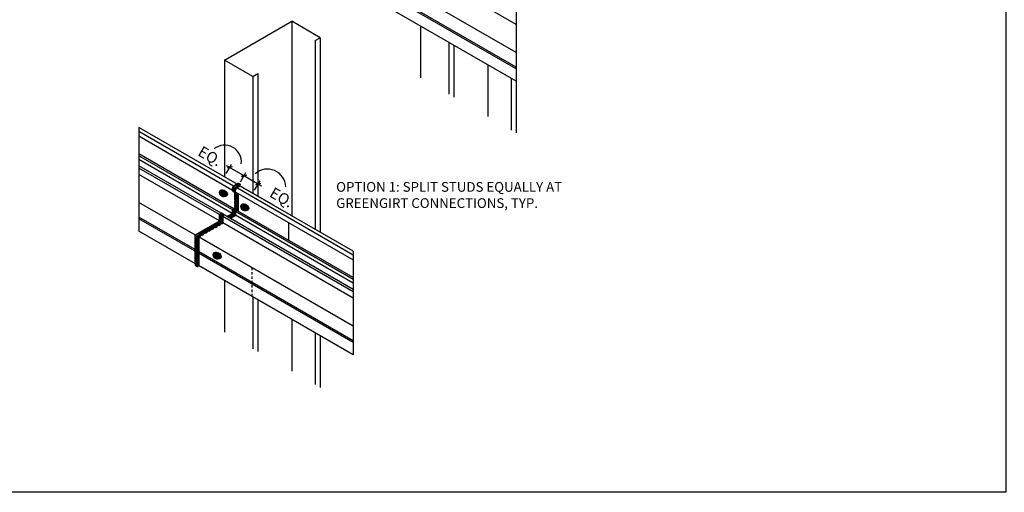
# Model space of a CAD drawing. Units: inches. Extents: x 156 to 1007, y 625 to 1322.
# Drawn here: x 694 to 744, y 689 to 713 of the extents above; entities that cross this region are included whole.
import ezdxf

# ---------------------------------------------------------------- set-up
doc = ezdxf.new("R2010")
doc.units = ezdxf.units.IN
doc.header["$MEASUREMENT"] = 0
doc.linetypes.add('HDNS', pattern=[0.1875, 0.125, -0.0625])
doc.linetypes.add('HDNSS', pattern=[0.09375, 0.0625, -0.03125])
doc.layers.get('0').update_dxf_attribs({"color": 6})
for name, color, linetype in [('DETAIL-2', 2, 'Continuous'), ('DIMS', 1, 'Continuous'), ('HATCH GALV', 254, 'HDNSS'), ('pl', 1, 'Continuous'), ('Text', 1, 'Continuous')]:
    doc.layers.add(name, color=color, linetype=linetype)
doc.layers.add('HATCH_WOOL', color=9, linetype='Continuous', lineweight=0)
doc.styles.add('DET', font='arch.shx', dxfattribs={"width": 0.75})
doc.styles.add('Text', font='arch.shx', dxfattribs={"width": 0.75})
doc.dimstyles.new('003', dxfattribs={"dimscale": 3, "dimtxt": 0.0625, "dimasz": 0.0625, "dimexe": 0.0625, "dimexo": 0.0625, "dimgap": 0.0625, "dimtad": 1, "dimdec": 4, "dimzin": 3, "dimdsep": 46, "dimlunit": 5, "dimtxsty": 'Text', "dimblk": 'OBLIQUE', "dimblk1": 'OBLIQUE', "dimblk2": 'OBLIQUE', "dimcen": 0.0625, "dimdle": 0.0625, "dimclrd": 256, "dimclre": 256, "dimclrt": 4, "dimadec": 1, "dimazin": 0, "dimtfac": 1, "dimtdec": 4, "dimtix": 1, "dimtmove": 2, "dimatfit": 3, "dimfxl": 1, "dimfrac": 1, "dimtolj": 1, "dimtzin": 0, "dimlwd": -1, "dimarcsym": 0})

# ---------------------------------------------------------------- blocks, each defined once
blk = doc.blocks.new('_Oblique')
at = {"color": 0, "linetype": 'ByBlock', "lineweight": -2}
blk.add_line((-0.5, -0.5), (0.5, 0.5), dxfattribs=at)
blk = doc.blocks.new('*D157')
at = {"layer": 'DEFPOINTS', "color": 0, "transparency": 16777216}
for p in [(704.635, 705.572), (704.359, 705.094), (705.089, 704.672)]:
    blk.add_point(p, dxfattribs=at)
at = {"layer": 'DIMS', "lineweight": -2, "transparency": 16777216}
for p, q in [((704.453, 705.257), (704.729, 705.735)), ((705.183, 704.835), (705.459, 705.313))]:
    blk.add_line(p, q, dxfattribs=at)
at = {"layer": 'DIMS', "transparency": 16777216}
blk.add_line((705.528, 705.057), (704.472, 705.666), dxfattribs=at)
at = {"layer": 'DIMS', "transparency": 16777216, "xscale": 0.1875, "yscale": 0.1875, "zscale": 0.1875}
for p, rotation in [((704.635, 705.572), 150.0002174130719), ((705.365, 705.15), 330.0002174130718)]:
    blk.add_blockref('_Oblique', p, dxfattribs=dict(at, rotation=rotation))
at = {"layer": 'DIMS', "transparency": 16777216, "insert": (703.62, 706.158), "char_height": 0.5625, "attachment_point": 5, "rotation": 330.0002, "style": 'Text'}
blk.add_mtext('\\A1;EQ.', dxfattribs=at)
blk = doc.blocks.new('*D158')
at = {"layer": 'DEFPOINTS', "color": 0, "transparency": 16777216}
for p in [(706.096, 704.729), (705.089, 704.672), (705.82, 704.251)]:
    blk.add_point(p, dxfattribs=at)
at = {"layer": 'DIMS', "lineweight": -2, "transparency": 16777216}
for p, q in [((705.183, 704.835), (705.459, 705.313)), ((705.914, 704.413), (706.19, 704.891))]:
    blk.add_line(p, q, dxfattribs=at)
at = {"layer": 'DIMS', "transparency": 16777216}
blk.add_line((705.203, 705.244), (706.259, 704.635), dxfattribs=at)
at = {"layer": 'DIMS', "transparency": 16777216, "xscale": 0.1875, "yscale": 0.1875, "zscale": 0.1875}
for p, rotation in [((705.365, 705.15), 150.0002174122977), ((706.096, 704.729), 330.0002174122977)]:
    blk.add_blockref('_Oblique', p, dxfattribs=dict(at, rotation=rotation))
at = {"layer": 'DIMS', "transparency": 16777216, "insert": (707.304, 704.037), "char_height": 0.5625, "attachment_point": 5, "rotation": 330.0002, "style": 'Text'}
blk.add_mtext('\\A1;EQ.', dxfattribs=at)
blk = doc.blocks.new('DSF')
at = {"layer": 'HATCH_WOOL'}
h = blk.add_hatch(color=256, dxfattribs=at)
h.dxf.hatch_style = 1
edge = h.paths.add_edge_path()
edge.add_ellipse((-390.044, 1058.401), major_axis=(0.177, -0.102), ratio=0.741415, start_angle=0, end_angle=360, ccw=False)
h.paths.add_polyline_path([(-389.983, 1058.359), (-389.983, 1058.306), (-390.054, 1058.347), (-390.054, 1058.263), (-390.084, 1058.28), (-390.084, 1058.364), (-390.154, 1058.405), (-390.154, 1058.458), (-390.084, 1058.417), (-390.084, 1058.512), (-390.054, 1058.494), (-390.054, 1058.399)], flags=17)
edge = h.paths.add_edge_path()
edge.add_ellipse((-390.001, 1058.405), major_axis=(0.177, -0.102), ratio=0.741415, start_angle=-54.1889, end_angle=139.6213)
edge.add_ellipse((-390.044, 1058.401), major_axis=(0.177, -0.102), ratio=0.741415, start_angle=-40.3787, end_angle=125.8111, ccw=False)
at = {"layer": 'pl'}
blk.add_lwpolyline([(-390.054, 1058.494), (-390.084, 1058.512), (-390.084, 1058.417), (-390.154, 1058.458), (-390.154, 1058.405), (-390.084, 1058.364), (-390.084, 1058.28), (-390.054, 1058.263), (-390.054, 1058.347), (-389.983, 1058.306), (-389.983, 1058.359), (-390.054, 1058.399)], close=True, dxfattribs=at)
at = {"layer": 'pl', "extrusion": (0, 0, -1)}
blk.add_ellipse((-390.044, 1058.401), major_axis=(0.177, -0.102), ratio=0.741415, dxfattribs=at)
blk.add_ellipse((-390.001, 1058.405), major_axis=(0.177, -0.102), ratio=0.741415, start_param=3.846334, end_param=7.22896, dxfattribs=at)

msp = doc.modelspace()

# ---------------------------------------------------------------- linework, layer by layer
at = {"layer": 'DEFPOINTS'}
msp.add_lwpolyline([(674.69466, 764.14752), (744.52984, 764.14752), (744.52984, 688.86665), (674.69466, 688.86665)], close=True, dxfattribs=at)
at = {"layer": 'DETAIL-2', "linetype": 'Continuous'}
for p, q in [((719.35903, 712.93137), (707.14319, 719.98419)), ((719.35903, 711.48384), (705.8972, 719.25603)), ((719.35903, 710.73467), (705.88991, 718.51107)), ((719.35903, 710.64874), (705.88991, 718.42514)), ((719.35903, 710.01644), (705.8972, 717.7886)), ((719.35903, 715.34629), (719.35903, 710.01644)), ((705.01591, 704.71492), (699.95917, 707.6344)), ((699.95982, 707.63402), (699.95982, 702.30417)), ((704.8287, 704.6138), (699.95982, 707.42485)), ((704.78298, 704.39664), (699.95982, 707.18129)), ((704.83732, 703.45486), (699.95982, 706.27089)), ((704.7741, 703.3991), (699.95982, 706.17862)), ((704.76649, 703.20849), (699.95982, 705.98362)), ((704.18811, 703.22613), (699.95982, 705.66734)), ((704.11419, 703.1481), (699.95982, 705.54663)), ((704.10065, 702.82844), (699.95982, 705.21916)), ((704.84338, 704.6241), (704.99754, 704.7131)), ((704.7741, 704.4141), (704.7741, 704.5041)), ((704.8174, 704.4091), (704.80008, 704.3991)), ((704.84338, 704.4941), (704.84338, 704.4541)), ((704.90542, 703.27991), (704.90227, 704.5281)), ((704.93648, 704.32035), (704.93648, 704.41035)), ((704.94381, 704.30369), (710.9799, 700.81875)), ((710.9799, 701.0624), (704.99108, 704.52005)), ((705.00576, 704.53035), (705.15991, 704.61935)), ((705.02352, 704.6981), (705.02352, 704.5406)), ((705.02352, 704.25767), (705.02352, 703.3481)), ((710.9799, 701.2716), (705.17782, 704.62142)), ((705.17886, 704.62079), (706.89589, 703.62946)), ((702.86606, 702.0937), (699.95982, 703.77162)), ((704.20079, 703.1981), (704.20296, 703.14935)), ((704.50019, 703.04595), (704.74812, 703.1891)), ((704.7741, 703.2341), (704.7741, 703.3991)), ((704.80008, 703.4441), (704.8174, 703.4541)), ((704.84338, 703.4391), (704.84338, 703.2741)), ((704.86936, 703.2591), (704.87437, 703.26198)), ((704.90542, 703.27991), (704.87437, 703.26198)), ((710.9799, 699.81617), (704.93648, 703.30535)), ((704.93648, 703.14035), (704.93648, 703.30535)), ((704.96246, 703.35035), (704.97978, 703.36035)), ((710.9799, 699.90844), (704.99646, 703.36298)), ((705.02352, 703.3481), (705.02288, 703.34773)), ((702.85874, 701.34893), (699.95982, 703.02253)), ((702.85872, 701.26238), (699.95982, 702.93633)), ((702.88443, 702.1131), (704.11205, 702.82186)), ((702.88443, 702.1131), (704.11205, 702.82186)), ((703.04681, 702.01935), (704.27443, 702.72811)), ((704.11205, 702.71686), (703.10354, 702.1346)), ((704.11202, 703.09685), (704.11419, 703.1481)), ((704.11205, 702.82186), (704.11202, 703.09685)), ((704.11204, 702.63436), (704.11205, 702.71686)), ((704.20296, 703.14935), (704.20298, 702.87436)), ((704.20298, 702.87436), (704.27441, 702.9156)), ((704.27442, 702.81061), (704.20298, 702.76936)), ((704.20298, 702.76936), (704.20298, 702.68686)), ((704.2744, 703.0031), (704.27657, 703.05435)), ((704.27443, 702.72811), (704.2744, 703.0031)), ((710.9799, 698.85671), (704.27443, 702.72811)), ((710.9799, 699.18418), (704.27657, 703.05435)), ((710.9799, 699.30489), (704.35049, 703.13238)), ((704.9066, 703.1756), (704.59112, 702.99345)), ((704.9066, 703.1756), (704.59112, 702.99345)), ((704.66257, 702.9522), (704.9105, 703.09535)), ((704.66257, 702.9522), (704.9105, 703.09535)), ((710.9799, 699.62117), (704.92887, 703.11474)), ((704.93258, 703.12229), (704.93258, 703.1606)), ((702.86606, 700.62628), (699.95982, 702.3042)), ((702.85845, 701.35323), (702.85845, 702.0681)), ((702.94939, 702.0156), (702.94939, 700.7956)), ((702.98229, 702.0646), (702.97537, 702.0606)), ((703.02083, 701.97435), (703.00827, 702.0496)), ((703.02083, 701.25948), (703.02083, 701.97435)), ((710.9799, 697.40917), (703.02844, 701.99995)), ((703.07756, 702.0896), (703.07756, 702.0371)), ((702.85845, 700.6431), (702.85845, 701.25796)), ((703.02083, 700.54935), (703.02083, 701.16421)), ((710.9799, 696.66), (703.02115, 701.25499)), ((710.9799, 696.57407), (703.02115, 701.16906)), ((710.9799, 701.2716), (710.9799, 695.94175)), ((703.00827, 700.6996), (702.88443, 700.6281)), ((702.97537, 700.7806), (703.02083, 700.7806)), ((710.9799, 695.94175), (703.02844, 700.53253))]:
    msp.add_line(p, q, dxfattribs=at)
at = {"layer": 'DETAIL-2'}
msp.add_line((707.66273, 702.73401), (707.66273, 701.82361), dxfattribs=at)
at = {"layer": 'DETAIL-2', "linetype": 'HDNS'}
msp.add_line((705.76873, 700.41785), (705.76873, 698.95042), dxfattribs=at)
at = {"layer": 'DETAIL-2'}
msp.add_lwpolyline([(704.86936, 704.5391), (704.87629, 704.5431)], dxfattribs=at)
at = {"layer": 'DETAIL-2', "linetype": 'Continuous'}
for centre, major_axis, start_param, end_param in [((704.99754, 704.6831), (0.01837, 0.03182), 5.49778714, 7.06858347), ((704.84338, 704.5441), (0.04899, 0.08485), 0.78539816, 2.35619449), ((704.84338, 704.5441), (0.04899, 0.08485), 0.78539816, 2.35619449), ((704.80008, 704.4291), (0.01837, 0.03182), 2.35619449, 3.92699082), ((704.8174, 704.4391), (0.01837, 0.03182), 3.92699082, 5.49778714), ((704.86936, 704.5091), (-0.01837, -0.03182), 3.92699082, 5.49778714), ((704.87629, 704.5131), (-0.01837, -0.03182), 2.35619449, 3.92699082), ((705.00576, 704.45035), (0.04899, 0.08485), 0.78539816, 2.35619449), ((704.96246, 704.33535), (0.01837, 0.03182), 2.35619449, 3.14159265), ((705.15991, 704.58935), (0.01837, 0.03182), 6.23568605, 7.06858347), ((704.15749, 703.1731), (0.03062, 0.05303), 5.49778714, 8.6393798), ((704.74812, 703.2191), (-0.01837, -0.03182), 0.78539816, 2.35619449), ((704.80008, 703.4141), (0.01837, 0.03182), 0.78539816, 2.35619449), ((704.8174, 703.4241), (0.01837, 0.03182), 5.49778714, 7.06858347), ((704.86936, 703.2891), (-0.01837, -0.03182), 5.49778714, 7.06858347), ((704.96246, 703.32035), (0.01837, 0.03182), 0.78539816, 2.35619449), ((704.97978, 703.33035), (0.01837, 0.03182), 6.19497375, 7.06858347), ((704.31987, 703.07935), (0.03062, 0.05303), 6.28318531, 8.6393798), ((704.9066, 703.1456), (-0.01837, -0.03182), 2.35619449, 3.92699082), ((704.9105, 703.12535), (-0.01837, -0.03182), 0.78539816, 2.35619449), ((702.88443, 702.0831), (0.01837, 0.03182), 0.78539816, 2.35619449), ((702.97537, 702.0306), (-0.01837, -0.03182), 3.92699082, 5.49778714), ((702.98229, 702.0346), (-0.01837, -0.03182), 2.35619449, 3.92699082), ((703.04681, 701.98935), (0.01837, 0.03182), 0.78539816, 2.35619449), ((703.10354, 702.1046), (-0.01837, -0.03182), 3.92699082, 5.49778714), ((702.88443, 701.36823), (0.01837, 0.03182), 2.35619449, 2.66854823), ((702.88443, 701.27296), (0.01837, 0.03182), 2.04384075, 2.35619449), ((702.75669, 701.24685), (-0.07655, -0.13258), 2.04384075, 2.66854823), ((703.04681, 701.27448), (0.01837, 0.03182), 2.35619449, 2.66854823), ((703.04681, 701.17921), (0.01837, 0.03182), 2.04384075, 2.35619449), ((702.91907, 701.1531), (-0.07655, -0.13258), 2.04384075, 2.66854823), ((702.97537, 700.8106), (-0.01837, -0.03182), 5.49778714, 7.06858347), ((703.00827, 700.7796), (0.04899, 0.08485), 3.92699082, 4.10924817), ((702.88443, 700.6581), (0.01837, 0.03182), 2.35619449, 3.92699082), ((703.04681, 700.56435), (0.01837, 0.03182), 2.35619449, 3.14159265)]:
    msp.add_ellipse(centre, major_axis=major_axis, ratio=0.57735027, start_param=start_param, end_param=end_param, dxfattribs=at)
msp.add_rational_spline([(699.95982, 707.63402), (699.95951, 707.63423), (699.95919, 707.63441)], [0.993426449919, 0.99655754406, 1], degree=2, dxfattribs=at)
at = {"layer": 'HATCH GALV'}
msp.add_line((703.0392, 701.99374), (704.26365, 702.70067), dxfattribs=at)
at = {"layer": 'HATCH GALV', "linetype": 'Continuous'}
for centre, radius, start, end in [((704.82167, 704.39544), 0.11861, 13.075549, 113.644521), ((704.81124, 704.33593), 0.12865, 13.219097, 106.780903), ((704.65663, 704.06977), 0.39167, 44.398082, 72.547539), ((704.93846, 704.51494), 0.1868, 208.375883, 269.393058), ((704.90285, 704.434), 0.13049, 193.011038, 284.934916), ((704.83035, 704.44668), 0.11725, 5.910241, 112.388727), ((704.83565, 704.45943), 0.14487, 17.464833, 97.283856), ((704.21611, 703.15784), 0.09512, 159.741106, 320.258894), ((704.3006, 703.27437), 0.17771, 202.908402, 266.339671), ((704.11922, 703.00892), 0.21757, 30.502984, 79.868803), ((704.20139, 703.07629), 0.15043, 24.933152, 95.066848), ((704.95084, 703.49259), 0.1615, 198.122392, 267.658589), ((704.53846, 702.85935), 0.64873, 49.188017, 65.378295), ((704.85414, 703.30229), 0.15472, 23.092353, 96.81946), ((704.87563, 703.4236), 0.04944, 64.054128, 140.793397), ((704.95553, 703.31546), 0.10943, 4.26943, 76.04166), ((703.93658, 702.60321), 0.10107, 338.469122, 133.649279), ((703.93658, 702.60321), 0.10107, 338.469122, 133.649279), ((703.97789, 702.62706), 0.10107, 338.469122, 133.649279), ((703.97789, 702.62706), 0.10107, 338.469122, 133.649279), ((704.0192, 702.65091), 0.10107, 338.469122, 133.649279), ((704.0192, 702.65091), 0.10107, 338.469122, 133.649279), ((704.06051, 702.67476), 0.10107, 338.469122, 133.649279), ((704.06051, 702.67476), 0.10107, 338.469122, 133.649279), ((704.10181, 702.69861), 0.10107, 338.469122, 133.649279), ((704.10181, 702.69861), 0.10107, 338.469122, 133.649279), ((704.14312, 702.72246), 0.10107, 338.469122, 133.649279), ((704.14312, 702.72246), 0.10107, 338.469122, 133.649279), ((704.1287, 702.80347), 0.03701, 77.674923, 170.19934), ((704.20269, 703.10888), 0.0968, 156.097635, 319.426914), ((704.20128, 703.04668), 0.09512, 161.25262, 320.258894), ((704.20128, 702.98655), 0.09512, 161.574892, 320.258894), ((704.20128, 702.9425), 0.09512, 166.612293, 320.258894), ((704.20128, 702.90938), 0.09512, 169.974702, 320.258894), ((704.19894, 702.73925), 0.07534, 329.201554, 85.338812), ((704.23796, 702.78141), 0.03805, 16.62533, 103.486721), ((704.84417, 703.10436), 0.06694, 352.257085, 77.197844), ((703.02781, 702.07853), 0.10107, 338.469122, 133.649279), ((703.02781, 702.07853), 0.10107, 338.469122, 133.649279), ((703.06911, 702.10238), 0.10107, 338.469122, 133.649279), ((703.06911, 702.10238), 0.10107, 338.469122, 133.649279), ((703.11042, 702.12623), 0.10107, 338.469122, 133.649279), ((703.11042, 702.12623), 0.10107, 338.469122, 133.649279), ((703.15173, 702.15008), 0.10107, 338.469122, 133.649279), ((703.15173, 702.15008), 0.10107, 338.469122, 133.649279), ((703.19304, 702.17393), 0.10107, 338.469122, 133.649279), ((703.19304, 702.17393), 0.10107, 338.469122, 133.649279), ((703.23435, 702.19777), 0.10107, 338.469122, 133.649279), ((703.23435, 702.19777), 0.10107, 338.469122, 133.649279), ((703.27565, 702.22162), 0.10107, 338.469122, 133.649279), ((703.27565, 702.22162), 0.10107, 338.469122, 133.649279), ((703.31696, 702.24547), 0.10107, 338.469122, 133.649279), ((703.31696, 702.24547), 0.10107, 338.469122, 133.649279), ((703.35827, 702.26932), 0.10107, 338.469122, 133.649279), ((703.35827, 702.26932), 0.10107, 338.469122, 133.649279), ((703.39958, 702.29317), 0.10107, 338.469122, 133.649279), ((703.39958, 702.29317), 0.10107, 338.469122, 133.649279), ((703.44089, 702.31702), 0.10107, 338.469122, 133.649279), ((703.44089, 702.31702), 0.10107, 338.469122, 133.649279), ((703.48219, 702.34087), 0.10107, 338.469122, 133.649279), ((703.48219, 702.34087), 0.10107, 338.469122, 133.649279), ((703.5235, 702.36472), 0.10107, 338.469122, 133.649279), ((703.5235, 702.36472), 0.10107, 338.469122, 133.649279), ((703.56481, 702.38857), 0.10107, 338.469122, 133.649279), ((703.56481, 702.38857), 0.10107, 338.469122, 133.649279), ((703.60612, 702.41242), 0.10107, 338.469122, 133.649279), ((703.60612, 702.41242), 0.10107, 338.469122, 133.649279), ((703.64743, 702.43627), 0.10107, 338.469122, 133.649279), ((703.64743, 702.43627), 0.10107, 338.469122, 133.649279), ((703.68873, 702.46012), 0.10107, 338.469122, 133.649279), ((703.68873, 702.46012), 0.10107, 338.469122, 133.649279), ((703.73004, 702.48396), 0.10107, 338.469122, 133.649279), ((703.77135, 702.50781), 0.10107, 338.469122, 133.649279), ((703.81266, 702.53166), 0.10107, 338.469122, 133.649279), ((703.85397, 702.55551), 0.10107, 338.469122, 133.649279), ((703.85397, 702.55551), 0.10107, 338.469122, 133.649279), ((703.89527, 702.57936), 0.10107, 338.469122, 133.649279), ((703.89527, 702.57936), 0.10107, 338.469122, 133.649279), ((702.98346, 702.09712), 0.11745, 181.666606, 298.333394), ((702.9865, 702.05468), 0.10107, 338.469122, 133.649279)]:
    msp.add_arc(centre, radius, start, end, dxfattribs=at)
at = {"layer": 'HATCH GALV'}
msp.add_arc((702.94519, 702.03083), 0.10107, 338.469122, 141.530878, dxfattribs=at)
at = {"layer": 'HATCH GALV', "linetype": 'Continuous'}
for centre, major_axis, ratio, start_param, end_param in [((705.00687, 704.62474), (-0.08119, 0.04688), 0.84248506, 3.14159265, 6.28318531), ((705.04818, 704.64858), (-0.08119, 0.04688), 0.84248506, 3.14159265, 6.28318531), ((705.08949, 704.67243), (-0.08119, 0.04688), 0.84248506, 3.14159265, 6.28318531), ((704.84338, 704.5441), (0.04899, 0.08485), 0.57735027, 0.78539816, 2.35619449), ((704.92425, 704.57704), (-0.08119, 0.04688), 0.84248506, 3.14159265, 6.28318531), ((704.98269, 704.2556), (-0.08657, 0.04998), 0.92140952, 0, 3.04942219), ((704.98269, 704.18763), (-0.08657, 0.04998), 0.92140952, 0.11855833, 3.04942219), ((704.96556, 704.60089), (-0.08119, 0.04688), 0.84248506, 3.14159265, 6.28318531), ((704.97808, 704.3319), (-0.08657, 0.04998), 0.92140952, 0.85087873, 2.67339557), ((704.97808, 704.37809), (-0.08657, 0.04998), 0.92140952, 1.44795828, 2.05379947), ((705.00576, 704.45035), (0.04899, 0.08485), 0.57735027, 0.78539816, 2.35619449), ((704.97808, 703.78762), (-0.08657, 0.04998), 0.92140952, 0.0873003, 3.14159265), ((704.97808, 703.71965), (-0.08657, 0.04998), 0.92140952, 0.11855833, 3.14159265), ((704.98269, 704.11966), (-0.08657, 0.04998), 0.92140952, 0.10597741, 3.04942219), ((704.98269, 704.11966), (-0.08657, 0.04998), 0.92140952, 0.11855833, 3.04942219), ((704.98269, 704.05169), (-0.08657, 0.04998), 0.92140952, 0.11855833, 3.04942219), ((704.98269, 704.05169), (-0.08657, 0.04998), 0.92140952, 0.11855833, 3.04942219), ((704.98269, 703.98372), (-0.08657, 0.04998), 0.92140952, 0.11855833, 3.04942219), ((704.98269, 703.91575), (-0.08657, 0.04998), 0.92140952, 0.11855833, 3.04942219), ((704.98269, 703.84778), (-0.08657, 0.04998), 0.92140952, 0.11855833, 3.04942219), ((704.78317, 703.11558), (-0.08119, 0.04688), 0.84248506, 3.14159265, 6.1255252), ((704.85592, 703.29027), (0.08072, -0.0466), 0.76662925, -3.03364319, 0), ((704.85592, 703.24056), (0.08072, -0.0466), 0.70402441, -3.0605662, 0), ((704.85592, 703.33612), (0.08072, -0.0466), 0.76662925, -3.16811966, 0), ((704.86353, 703.37783), (0.08072, -0.0466), 0.76662925, -2.77027012, 0), ((704.97808, 703.65168), (-0.08657, 0.04998), 0.92140952, 0.11855833, 3.14159265), ((704.97808, 703.58371), (-0.08657, 0.04998), 0.92140952, 0.11855833, 3.14159265), ((704.97808, 703.51574), (-0.08657, 0.04998), 0.92140952, 0.11855833, 3.14159265), ((704.53533, 702.97249), (-0.08119, 0.04688), 0.84248506, 3.76406344, 5.66071452), ((704.57663, 702.99634), (-0.08119, 0.04688), 0.84248506, 3.14159265, 6.1255252), ((704.61794, 703.02019), (-0.08119, 0.04688), 0.84248506, 3.14159265, 6.1255252), ((704.65925, 703.04404), (-0.08119, 0.04688), 0.84248506, 3.14159265, 6.1255252), ((704.70056, 703.06789), (-0.08119, 0.04688), 0.84248506, 3.14159265, 6.1255252), ((704.74187, 703.09174), (-0.08119, 0.04688), 0.84248506, 3.14159265, 6.1255252), ((702.95263, 701.97116), (-0.08657, 0.04998), 0.92140952, 0.20672755, 3.14159265), ((702.95263, 701.91752), (-0.08657, 0.04998), 0.92140952, 0.20672755, 3.14159265), ((702.95263, 701.86387), (-0.08657, 0.04998), 0.92140952, 0.20672755, 3.14159265), ((702.95263, 701.81022), (-0.08657, 0.04998), 0.92140952, 0.20672755, 3.14159265), ((702.95263, 701.75657), (-0.08657, 0.04998), 0.92140952, 0.20672755, 3.14159265), ((702.95263, 701.70292), (-0.08657, 0.04998), 0.92140952, 0.20672755, 3.14159265), ((702.95263, 701.64927), (-0.08657, 0.04998), 0.92140952, 0.20672755, 3.14159265), ((702.95263, 702.02481), (-0.08657, 0.04998), 0.92140952, -0.03381508, 3.14159265), ((702.95263, 701.59562), (-0.08657, 0.04998), 0.92140952, 0.20672755, 3.14159265), ((702.95263, 701.54197), (-0.08657, 0.04998), 0.92140952, 0.20672755, 3.14159265), ((702.95263, 701.48832), (-0.08657, 0.04998), 0.92140952, 0.20672755, 3.14159265), ((702.95263, 701.43468), (-0.08657, 0.04998), 0.92140952, 0.20672755, 3.14159265), ((702.95263, 701.38103), (-0.08657, 0.04998), 0.92140952, 0.20672755, 3.14159265), ((702.95263, 701.32738), (-0.08657, 0.04998), 0.92140952, 0.20672755, 3.14159265), ((702.95263, 701.27373), (-0.08657, 0.04998), 0.92140952, 0.20672755, 3.14159265), ((702.95263, 701.22008), (-0.08657, 0.04998), 0.92140952, 0.20672755, 3.14159265), ((702.95263, 701.16643), (-0.08657, 0.04998), 0.92140952, 0.20672755, 3.14159265), ((702.95263, 701.11278), (-0.08657, 0.04998), 0.92140952, 0.20672755, 3.14159265), ((702.95263, 701.05913), (-0.08657, 0.04998), 0.92140952, 0.20672755, 3.14159265), ((702.95263, 701.00548), (-0.08657, 0.04998), 0.92140952, 0.20672755, 3.14159265), ((702.95263, 700.95184), (-0.08657, 0.04998), 0.92140952, 0.20672755, 3.14159265), ((702.95263, 700.89819), (-0.08657, 0.04998), 0.92140952, 0.20672755, 3.14159265), ((702.95263, 700.84454), (-0.08657, 0.04998), 0.92140952, 0.20672755, 3.14159265), ((702.95263, 700.79089), (-0.08657, 0.04998), 0.92140952, 0.20672755, 3.14159265), ((702.95263, 700.73724), (-0.08657, 0.04998), 0.92140952, 0.20672755, 3.14159265), ((702.95263, 700.68359), (-0.08657, 0.04998), 0.92140952, 0.20672755, 3.14159265), ((702.95263, 700.62994), (-0.08657, 0.04998), 0.92140952, 0.20672755, 3.14159265), ((702.95263, 700.57629), (-0.08657, 0.04998), 0.92140952, 0.19918294, 3.14159265)]:
    msp.add_ellipse(centre, major_axis=major_axis, ratio=ratio, start_param=start_param, end_param=end_param, dxfattribs=at)
for points, knots in [([(705.00828, 704.7193), (705.00291, 704.7162), (704.99754, 704.7131), (704.92046, 704.6686), (704.84338, 704.6241)], [2.81341663, 2.81341663, 2.81341663, 2.88315007, 2.88315007, 3.88315007, 3.88315007, 3.88315007]), ([(703.0392, 701.99374), (703.0392, 701.63903), (703.0392, 701.2816), (703.0392, 700.90395), (703.0392, 700.52631)], [33.84955592, 33.84955592, 33.84955592, 34.84955592, 34.84955592, 35.90609152, 35.90609152, 35.90609152])]:
    msp.add_open_spline(points, degree=2, knots=knots, dxfattribs=at)
for points in [[(704.7741, 704.5041), (704.7741, 704.4591), (704.7741, 704.4141)], [(705.15991, 704.61935), (705.08284, 704.57485), (705.00576, 704.53035)], [(705.06465, 704.23392), (705.06465, 703.77876), (705.06465, 703.32361)], [(704.93648, 703.30535), (704.93648, 703.22285), (704.93648, 703.14035)], [(704.97978, 703.36035), (704.97112, 703.35535), (704.96246, 703.35035)], [(704.27657, 703.05435), (704.27549, 703.02872), (704.2744, 703.0031)], [(704.2744, 703.0031), (704.27442, 702.8656), (704.27443, 702.72811)], [(704.9105, 703.09535), (704.78653, 703.02377), (704.66257, 702.9522)]]:
    msp.add_open_spline(points, degree=2, dxfattribs=at)
for points, weights in [([(704.96246, 703.35035), (704.93648, 703.33535), (704.93648, 703.30535)], [1, 0.707106781379, 1]), ([(704.99815, 703.36217), (704.99054, 703.36656), (704.97978, 703.36035)], [1, 0.923879532459, 1]), ([(704.31987, 703.12935), (704.27657, 703.10435), (704.27657, 703.05435)], [1, 0.707106781187, 1]), ([(704.35049, 703.13238), (704.33781, 703.1397), (704.31987, 703.12935)], [0.853553390594, 0.853553390516, 1]), ([(704.93648, 703.14035), (704.93648, 703.11035), (704.9105, 703.09535)], [1, 0.707106781377, 1])]:
    msp.add_rational_spline(points, weights, degree=2, dxfattribs=at)
at = {"layer": 'pl', "linetype": 'Continuous'}
for p, q in [((704.35878, 711.09431), (707.82289, 713.09429)), ((707.82289, 713.09429), (707.82289, 703.0943)), ((709.28431, 712.25055), (707.82289, 713.09429)), ((714.4335, 712.8602), (714.4335, 710.19295)), ((709.02148, 712.09881), (709.02148, 702.40229)), ((709.28431, 712.25055), (709.28431, 702.25055)), ((715.89492, 712.01645), (715.89492, 709.34921)), ((716.15774, 711.8647), (716.15774, 709.19747)), ((704.35878, 711.09431), (704.35878, 705.09431)), ((705.8202, 710.25056), (704.35878, 711.09431)), ((717.89761, 710.86019), (717.89761, 708.19297)), ((706.08302, 710.4023), (706.08302, 704.09881)), ((705.8202, 710.25056), (705.8202, 704.25055)), ((719.09621, 710.16818), (719.09621, 707.50096)), ((719.35903, 710.01644), (719.35903, 707.34922)), ((704.35878, 699.76446), (704.35878, 697.09721)), ((705.8202, 698.92071), (705.8202, 696.25347)), ((706.08302, 698.76896), (706.08302, 696.10173)), ((707.82289, 697.76445), (707.82289, 695.09723)), ((709.02148, 697.07244), (709.02148, 694.40522)), ((709.28431, 696.9207), (709.28431, 694.25348))]:
    msp.add_line(p, q, dxfattribs=at)
at = {"layer": 'pl'}
for points in [[(709.02148, 712.09881), (709.28431, 712.25055)], [(705.8202, 710.25056), (706.08302, 710.4023)]]:
    msp.add_lwpolyline(points, dxfattribs=at)
for centre, radius, start, end in [((704.3713, 705.85908), 0.86216, 354.056705, 129.040663), ((706.57161, 704.54599), 0.94588, 2.443214, 131.383573)]:
    msp.add_arc(centre, radius, start, end, dxfattribs=at)

# ---------------------------------------------------------------- block references
at = {"layer": 'Text'}
for p in [(1094.32448, -354.16023), (1095.42472, -354.87984), (1094.00158, -357.3636)]:
    msp.add_blockref('DSF', p, dxfattribs=at)

# ---------------------------------------------------------------- texts
at = {"layer": 'Text', "insert": (710.10568, 704.82577), "char_height": 0.5, "width": 11.8505991, "attachment_point": 1, "style": 'DET'}
msp.add_mtext('OPTION 1: SPLIT STUDS EQUALLY AT GREENGIRT CONNECTIONS, TYP.', dxfattribs=at)

# ---------------------------------------------------------------- dimensions: what is measured, and where the dimension line sits
at = {"layer": 'DIMS'}
for base, p2, angle, picture, middle in [((704.63476, 705.57233), (704.35878, 705.09431), 150.000217, '*D157', (703.61955, 706.15846)), ((706.09618, 704.72859), (705.8202, 704.25056), 330.000217, '*D158', (707.30426, 704.03698))]:
    dim = msp.add_linear_dim(base=base, p1=(705.08949, 704.67243), p2=p2, angle=angle, text='EQ.', dimstyle='003', override={"dimtxt": 0.1875, "dimpost": '"', "dimclrt": 256}, dxfattribs=at)
    dim.commit()
    dim.dimension.update_dxf_attribs({"geometry": picture, "text_midpoint": middle, "dimtype": 161})

doc.saveas('drawing.dxf')
